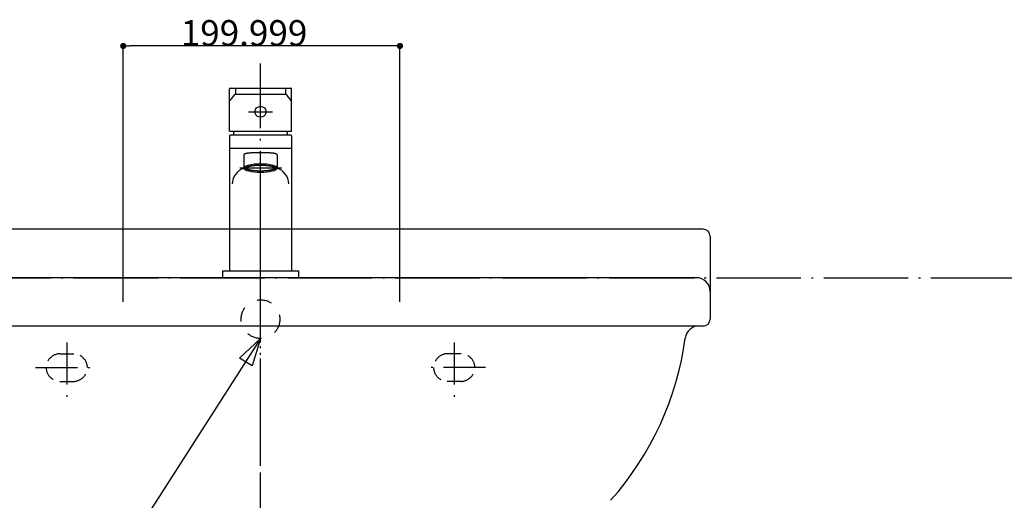
# Model space of a CAD drawing. Extents: x -1008 to 3108, y 1547 to 4285.
# Drawn here: x 1552 to 2263, y 2664 to 3012 of the extents above; entities that cross this region are included whole.
import ezdxf

# ---------------------------------------------------------------- set-up
doc = ezdxf.new("R2010")
doc.units = 0
doc.header["$LTSCALE"] = 10
doc.header["$PDMODE"] = 1
doc.header["$PDSIZE"] = -2
for name, pattern in [('______-6', [7.747, 6.096, -0.762, 0.127, -0.762]), ('ISO-10______', [4.699, 3.048, -0.762, 0.127, -0.762]), ('VW-01____', [2.116125, 1.058062, -1.058062])]:
    doc.linetypes.add(name, pattern=pattern)
doc.layers.get('0').update_dxf_attribs({"linetype": 'CONTINUOUS'})
doc.layers.get('DEFPOINTS').update_dxf_attribs({"linetype": 'CONTINUOUS'})
for name, color, linetype in [('1_10__', 7, 'CONTINUOUS'), ('1_10__-1', 7, 'CONTINUOUS'), ('1_10_____', 7, 'CONTINUOUS'), ('___', 7, 'CONTINUOUS')]:
    doc.layers.add(name, color=color, linetype=linetype)
doc.styles.add('YUGOTHIC_MEDIUM', font='txt', dxfattribs={"bigfont": 'YuGothic Medium'})
doc.dimstyles.new('TOOLBOX', dxfattribs={"dimtxt": 18.585142, "dimasz": 4.49585, "dimexe": 0, "dimexo": 15, "dimgap": 0.1, "dimtad": 1, "dimblk": 'DOT', "dimblk1": 'DOT', "dimblk2": 'DOT', "dimcen": 0, "dimazin": 3, "dimtfac": 0.8, "dimtix": 1, "dimtmove": 0, "dimatfit": 3})

# ---------------------------------------------------------------- blocks, each defined once
blk = doc.blocks.new('GROUP-3')
at = {"color": 2, "linetype": 'ISO-10______'}
for p, q in [((-397.289, -547.417), (-397.289, -252.417)), ((-537.289, -364.314), (-537.289, -403.811)), ((-257.289, -364.314), (-257.289, -403.811)), ((-559.974, -382.417), (-513.532, -382.417)), ((-234.604, -382.417), (-281.046, -382.417))]:
    blk.add_line(p, q, dxfattribs=at)
at = {"color": 1, "linetype": 'CONTINUOUS'}
for p, q in [((-77.289, -282.417), (-717.289, -282.417)), ((-72.289, -287.417), (-72.289, -347.417)), ((-82.289, -317.417), (-712.289, -317.417)), ((-77.289, -352.417), (-717.289, -352.417))]:
    blk.add_line(p, q, dxfattribs=at)
at = {"color": 17, "linetype": 'VW-01____'}
for p, q in [((-542.325, -372.464), (-532.325, -372.464)), ((-252.253, -372.464), (-262.253, -372.464)), ((-542.325, -392.459), (-532.325, -392.459)), ((-252.253, -392.459), (-262.253, -392.459))]:
    blk.add_line(p, q, dxfattribs=at)
blk.add_circle((-397.289, -347.417), 14, dxfattribs=at)
at = {"color": 1, "linetype": 'CONTINUOUS'}
for centre, radius, start, end in [((-77.289, -287.417), 5, 0, 90), ((-82.289, -327.417), 10, 0, 90), ((-77.289, -347.417), 5, 270, 0), ((-80.4, -362.417), 10, 90, 172.385761), ((-308.647, -331.904), 220.277, 318.28057, 352.385761)]:
    blk.add_arc(centre, radius, start, end, dxfattribs=at)
at = {"color": 17, "linetype": 'VW-01____'}
for centre, radius, start, end in [((-541.939, -382.846), 10.393, 92.130919, 177.87892), ((-532.708, -382.843), 10.391, 2.109253, 87.890737), ((-261.871, -382.843), 10.391, 92.109263, 177.890747), ((-252.64, -382.846), 10.393, 2.12108, 87.869081), ((-541.944, -382.079), 10.387, 182.110334, 267.899567), ((-532.712, -382.071), 10.395, 272.129018, 357.851252), ((-261.867, -382.071), 10.395, 182.148748, 267.870982), ((-252.635, -382.079), 10.387, 272.100433, 357.889666)]:
    blk.add_arc(centre, radius, start, end, dxfattribs=at)
blk = doc.blocks.new('GROUP-4')
at = {"color": 7}
blk.add_blockref('GROUP-3', (0, 0), dxfattribs=at)
blk = doc.blocks.new('GROUP-5')
at = {"color": 2, "linetype": 'ISO-10______'}
for p, q in [((-397.289, -547.417), (-397.289, -252.417)), ((-537.289, -364.314), (-537.289, -403.811)), ((-257.289, -364.314), (-257.289, -403.811)), ((-559.974, -382.417), (-513.532, -382.417)), ((-234.604, -382.417), (-281.046, -382.417))]:
    blk.add_line(p, q, dxfattribs=at)
at = {"color": 1, "linetype": 'CONTINUOUS'}
for p, q in [((-77.289, -282.417), (-717.289, -282.417)), ((-72.289, -287.417), (-72.289, -347.417)), ((-82.289, -317.417), (-712.289, -317.417)), ((-77.289, -352.417), (-717.289, -352.417))]:
    blk.add_line(p, q, dxfattribs=at)
at = {"color": 17, "linetype": 'VW-01____'}
for p, q in [((-542.325, -372.464), (-532.325, -372.464)), ((-252.253, -372.464), (-262.253, -372.464)), ((-542.325, -392.459), (-532.325, -392.459)), ((-252.253, -392.459), (-262.253, -392.459))]:
    blk.add_line(p, q, dxfattribs=at)
blk.add_circle((-397.289, -347.417), 14, dxfattribs=at)
at = {"color": 1, "linetype": 'CONTINUOUS'}
for centre, radius, start, end in [((-77.289, -287.417), 5, 0, 90), ((-82.289, -327.417), 10, 0, 90), ((-77.289, -347.417), 5, 270, 0), ((-80.4, -362.417), 10, 90, 172.385761), ((-308.647, -331.904), 220.277, 318.28057, 352.385761)]:
    blk.add_arc(centre, radius, start, end, dxfattribs=at)
at = {"color": 17, "linetype": 'VW-01____'}
for centre, radius, start, end in [((-541.939, -382.846), 10.393, 92.130919, 177.87892), ((-532.708, -382.843), 10.391, 2.109253, 87.890737), ((-261.871, -382.843), 10.391, 92.109263, 177.890747), ((-252.64, -382.846), 10.393, 2.12108, 87.869081), ((-541.944, -382.079), 10.387, 182.110334, 267.899567), ((-532.712, -382.071), 10.395, 272.129018, 357.851252), ((-261.867, -382.071), 10.395, 182.148748, 267.870982), ((-252.635, -382.079), 10.387, 272.100433, 357.889666)]:
    blk.add_arc(centre, radius, start, end, dxfattribs=at)
blk = doc.blocks.new('GROUP-6')
at = {"color": 7}
blk.add_blockref('GROUP-5', (0, 0), dxfattribs=at)
blk = doc.blocks.new('_______________650')
at = {"color": 5, "linetype": 'CONTINUOUS', "flags": 128}
blk.add_lwpolyline([(-397.29, -361.42), (-522.94, -557.58), (-756.95, -557.58)], dxfattribs=at)
at = {"color": 17, "linetype": 'CONTINUOUS', "flags": 128}
blk.add_lwpolyline([(-412.43, -375.54), (-397.29, -361.42), (-403.34, -381.22)], close=True, dxfattribs=at)
at = {"color": 2}
for name in ['GROUP-4', 'GROUP-6']:
    blk.add_blockref(name, (0, 0), dxfattribs=at)
blk = doc.blocks.new('DXF_____')
at = {"color": 17, "linetype": 'CONTINUOUS'}
blk.add_line((0, 0), (0, 0), dxfattribs=at)
blk = doc.blocks.new('DC_GROUP_PAFFONI_RED_075CR')
at = {"color": 7, "linetype": 'CONTINUOUS'}
for p, q in [((152.11, -3.44), (152.07, -3.48)), ((152.15, -3.4), (152.11, -3.44)), ((152.21, -3.36), (152.15, -3.4)), ((152.27, -3.31), (152.21, -3.36)), ((152.34, -3.27), (152.27, -3.31)), ((152.42, -3.22), (152.34, -3.27)), ((152.51, -3.17), (152.42, -3.22)), ((152.61, -3.12), (152.51, -3.17)), ((152.71, -3.06), (152.61, -3.12)), ((152.82, -3.01), (152.71, -3.06)), ((152.94, -2.96), (152.82, -3.01)), ((153.07, -2.9), (152.94, -2.96)), ((153.2, -2.85), (153.07, -2.9)), ((153.34, -2.8), (153.2, -2.85)), ((153.49, -2.74), (153.34, -2.8)), ((153.64, -2.69), (153.49, -2.74)), ((153.8, -2.64), (153.64, -2.69)), ((153.96, -2.59), (153.8, -2.64)), ((154.14, -2.54), (153.96, -2.59)), ((154.31, -2.49), (154.14, -2.54)), ((154.5, -2.44), (154.31, -2.49)), ((154.68, -2.39), (154.5, -2.44)), ((154.88, -2.34), (154.68, -2.39)), ((155.08, -2.29), (154.88, -2.34)), ((155.28, -2.25), (155.08, -2.29)), ((155.49, -2.21), (155.28, -2.25)), ((155.71, -2.16), (155.49, -2.21)), ((155.93, -2.12), (155.71, -2.16)), ((156.15, -2.08), (155.93, -2.12)), ((156.38, -2.04), (156.15, -2.08)), ((156.61, -2), (156.38, -2.04)), ((156.84, -1.97), (156.61, -2)), ((157.08, -1.93), (156.84, -1.97)), ((157.33, -1.9), (157.08, -1.93)), ((157.58, -1.86), (157.33, -1.9)), ((157.83, -1.83), (157.58, -1.86)), ((158.08, -1.8), (157.83, -1.83)), ((158.34, -1.77), (158.08, -1.8)), ((158.6, -1.75), (158.34, -1.77)), ((158.86, -1.72), (158.6, -1.75)), ((159.12, -1.7), (158.86, -1.72)), ((159.39, -1.68), (159.12, -1.7)), ((159.66, -1.66), (159.39, -1.68)), ((159.93, -1.64), (159.66, -1.66)), ((160.21, -1.62), (159.93, -1.64)), ((160.48, -1.6), (160.21, -1.62)), ((160.76, -1.59), (160.48, -1.6)), ((161.04, -1.58), (160.76, -1.59)), ((161.32, -1.57), (161.04, -1.58)), ((161.6, -1.56), (161.32, -1.57)), ((161.88, -1.55), (161.6, -1.56)), ((162.16, -1.54), (161.88, -1.55)), ((162.44, -1.54), (162.16, -1.54)), ((162.73, -1.54), (162.44, -1.54)), ((163.01, -1.54), (162.73, -1.54)), ((163.29, -1.54), (163.01, -1.54)), ((163.58, -1.54), (163.29, -1.54)), ((163.86, -1.54), (163.58, -1.54)), ((164.14, -1.55), (163.86, -1.54)), ((164.42, -1.56), (164.14, -1.55)), ((164.7, -1.57), (164.42, -1.56)), ((164.98, -1.58), (164.7, -1.57)), ((165.26, -1.59), (164.98, -1.58)), ((165.54, -1.6), (165.26, -1.59)), ((165.81, -1.62), (165.54, -1.6)), ((166.09, -1.64), (165.81, -1.62)), ((166.36, -1.66), (166.09, -1.64)), ((166.63, -1.68), (166.36, -1.66)), ((166.9, -1.7), (166.63, -1.68)), ((167.16, -1.72), (166.9, -1.7)), ((167.42, -1.75), (167.16, -1.72)), ((167.68, -1.77), (167.42, -1.75)), ((167.94, -1.8), (167.68, -1.77)), ((168.19, -1.83), (167.94, -1.8)), ((168.44, -1.86), (168.19, -1.83)), ((168.69, -1.9), (168.44, -1.86)), ((168.94, -1.93), (168.69, -1.9)), ((169.18, -1.97), (168.94, -1.93)), ((169.41, -2), (169.18, -1.97)), ((169.64, -2.04), (169.41, -2)), ((169.87, -2.08), (169.64, -2.04)), ((170.09, -2.12), (169.87, -2.08)), ((170.31, -2.16), (170.09, -2.12)), ((170.53, -2.2), (170.31, -2.16)), ((170.74, -2.25), (170.53, -2.2)), ((170.94, -2.29), (170.74, -2.25)), ((171.14, -2.34), (170.94, -2.29)), ((171.34, -2.39), (171.14, -2.34)), ((171.52, -2.44), (171.34, -2.39)), ((171.71, -2.49), (171.52, -2.44)), ((171.88, -2.54), (171.71, -2.49)), ((172.06, -2.59), (171.88, -2.54)), ((172.22, -2.64), (172.06, -2.59)), ((172.38, -2.69), (172.22, -2.64)), ((172.53, -2.74), (172.38, -2.69)), ((172.68, -2.8), (172.53, -2.74)), ((172.82, -2.85), (172.68, -2.8)), ((172.95, -2.9), (172.82, -2.85)), ((173.08, -2.96), (172.95, -2.9)), ((173.2, -3.01), (173.08, -2.96)), ((173.31, -3.06), (173.2, -3.01)), ((173.41, -3.12), (173.31, -3.06)), ((173.51, -3.17), (173.41, -3.12)), ((173.6, -3.22), (173.51, -3.17)), ((173.68, -3.27), (173.6, -3.22)), ((173.75, -3.31), (173.68, -3.27)), ((173.81, -3.36), (173.75, -3.31)), ((173.87, -3.4), (173.81, -3.36)), ((173.91, -3.44), (173.87, -3.4)), ((173.95, -3.48), (173.91, -3.44))]:
    blk.add_line(p, q, dxfattribs=at)
blk = doc.blocks.new('DC_GROUP_PAFFONI_RED_075C0')
at = {"color": 7, "linetype": 'CONTINUOUS'}
for p, q in [((152.07, -3.48), (152.11, -3.51)), ((152.11, -3.51), (152.15, -3.55)), ((152.15, -3.55), (152.21, -3.59)), ((152.21, -3.59), (152.27, -3.64)), ((152.27, -3.64), (152.34, -3.69)), ((152.34, -3.69), (152.42, -3.74)), ((152.42, -3.74), (152.51, -3.79)), ((152.51, -3.79), (152.61, -3.84)), ((152.61, -3.84), (152.71, -3.89)), ((152.71, -3.89), (152.82, -3.94)), ((152.82, -3.94), (152.94, -4)), ((152.94, -4), (153.07, -4.05)), ((153.07, -4.05), (153.2, -4.11)), ((153.2, -4.11), (153.34, -4.16)), ((153.34, -4.16), (153.49, -4.21)), ((153.49, -4.21), (153.64, -4.26)), ((153.64, -4.26), (153.8, -4.32)), ((153.8, -4.32), (153.96, -4.37)), ((153.96, -4.37), (154.14, -4.42)), ((154.14, -4.42), (154.31, -4.47)), ((154.31, -4.47), (154.5, -4.52)), ((154.5, -4.52), (154.68, -4.57)), ((154.68, -4.57), (154.88, -4.61)), ((154.88, -4.61), (155.08, -4.66)), ((155.08, -4.66), (155.28, -4.71)), ((155.28, -4.71), (155.49, -4.75)), ((155.49, -4.75), (155.71, -4.79)), ((155.71, -4.79), (155.93, -4.83)), ((155.93, -4.83), (156.15, -4.87)), ((156.15, -4.87), (156.38, -4.91)), ((156.38, -4.91), (156.61, -4.95)), ((156.61, -4.95), (156.84, -4.99)), ((156.84, -4.99), (157.08, -5.02)), ((157.08, -5.02), (157.33, -5.06)), ((157.33, -5.06), (157.58, -5.09)), ((157.58, -5.09), (157.83, -5.12)), ((157.83, -5.12), (158.08, -5.15)), ((158.08, -5.15), (158.34, -5.18)), ((158.34, -5.18), (158.6, -5.21)), ((158.6, -5.21), (158.86, -5.23)), ((158.86, -5.23), (159.12, -5.26)), ((159.12, -5.26), (159.39, -5.28)), ((159.39, -5.28), (159.66, -5.3)), ((159.66, -5.3), (159.93, -5.32)), ((159.93, -5.32), (160.21, -5.33)), ((160.21, -5.33), (160.48, -5.35)), ((160.48, -5.35), (160.76, -5.36)), ((160.76, -5.36), (161.04, -5.38)), ((161.04, -5.38), (161.32, -5.39)), ((161.32, -5.39), (161.6, -5.4)), ((161.6, -5.4), (161.88, -5.4)), ((161.88, -5.4), (162.16, -5.41)), ((162.16, -5.41), (162.44, -5.41)), ((162.44, -5.41), (162.73, -5.42)), ((162.73, -5.42), (163.01, -5.42)), ((163.01, -5.42), (163.29, -5.42)), ((163.29, -5.42), (163.58, -5.41)), ((163.58, -5.41), (163.86, -5.41)), ((163.86, -5.41), (164.14, -5.4)), ((164.14, -5.4), (164.42, -5.4)), ((164.42, -5.4), (164.7, -5.39)), ((164.7, -5.39), (164.98, -5.38)), ((164.98, -5.38), (165.26, -5.36)), ((165.26, -5.36), (165.54, -5.35)), ((165.54, -5.35), (165.81, -5.33)), ((165.81, -5.33), (166.09, -5.32)), ((166.09, -5.32), (166.36, -5.3)), ((166.36, -5.3), (166.63, -5.28)), ((166.63, -5.28), (166.9, -5.26)), ((166.9, -5.26), (167.16, -5.23)), ((167.16, -5.23), (167.42, -5.21)), ((167.42, -5.21), (167.68, -5.18)), ((167.68, -5.18), (167.94, -5.15)), ((167.94, -5.15), (168.19, -5.12)), ((168.19, -5.12), (168.44, -5.09)), ((168.44, -5.09), (168.69, -5.06)), ((168.69, -5.06), (168.94, -5.02)), ((168.94, -5.02), (169.18, -4.99)), ((169.18, -4.99), (169.41, -4.95)), ((169.41, -4.95), (169.64, -4.91)), ((169.64, -4.91), (169.87, -4.87)), ((169.87, -4.87), (170.09, -4.83)), ((170.09, -4.83), (170.31, -4.79)), ((170.31, -4.79), (170.53, -4.75)), ((170.53, -4.75), (170.74, -4.7)), ((170.74, -4.7), (170.94, -4.66)), ((170.94, -4.66), (171.14, -4.61)), ((171.14, -4.61), (171.34, -4.57)), ((171.34, -4.57), (171.52, -4.52)), ((171.52, -4.52), (171.71, -4.47)), ((171.71, -4.47), (171.88, -4.42)), ((171.88, -4.42), (172.06, -4.37)), ((172.06, -4.37), (172.22, -4.32)), ((172.22, -4.32), (172.38, -4.26)), ((172.38, -4.26), (172.53, -4.21)), ((172.53, -4.21), (172.68, -4.16)), ((172.68, -4.16), (172.82, -4.11)), ((172.82, -4.11), (172.95, -4.05)), ((172.95, -4.05), (173.08, -4)), ((173.08, -4), (173.2, -3.94)), ((173.2, -3.94), (173.31, -3.89)), ((173.31, -3.89), (173.41, -3.84)), ((173.41, -3.84), (173.51, -3.79)), ((173.51, -3.79), (173.6, -3.74)), ((173.6, -3.74), (173.68, -3.69)), ((173.68, -3.69), (173.75, -3.64)), ((173.75, -3.64), (173.81, -3.59)), ((173.81, -3.59), (173.87, -3.55)), ((173.87, -3.55), (173.91, -3.51)), ((173.91, -3.51), (173.95, -3.48))]:
    blk.add_line(p, q, dxfattribs=at)
blk = doc.blocks.new('GROUP-16')
at = {"color": 1, "linetype": 'CONTINUOUS'}
for p, q in [((-418.79, -319.68), (-418.79, -289.18)), ((-418.29, -288.68), (-374.29, -288.68)), ((-414.29, -288.68), (-414.29, -293.01)), ((-378.29, -288.68), (-378.29, -293.01)), ((-373.79, -319.68), (-373.79, -289.18)), ((-414.29, -293.01), (-378.29, -293.01)), ((-418.79, -319.68), (-373.79, -319.68)), ((-418.79, -323.18), (-418.79, -420.68)), ((-374.29, -322.68), (-418.29, -322.68)), ((-373.79, -323.18), (-373.79, -420.68)), ((-418.79, -332.09), (-373.79, -332.09)), ((-408.29, -336.76), (-408.29, -346.4)), ((-384.29, -336.76), (-384.29, -346.4)), ((-423.79, -420.68), (-423.79, -425.68)), ((-423.79, -420.68), (-368.79, -420.68)), ((-418.79, -420.68), (-373.79, -420.68)), ((-368.79, -420.68), (-368.79, -425.68))]:
    blk.add_line(p, q, dxfattribs=at)
at = {"color": 2, "linetype": 'ISO-10______'}
for p, q in [((-405.07, -305.68), (-387.52, -305.68)), ((-380.8, -346.4), (-413.79, -346.4))]:
    blk.add_line(p, q, dxfattribs=at)
at = {"color": 1, "linetype": 'CONTINUOUS', "flags": 128}
blk.add_lwpolyline([(-384.29, -336.76), (-384.3, -336.71), (-384.31, -336.67), (-384.32, -336.62), (-384.34, -336.58), (-384.37, -336.54), (-384.4, -336.49), (-384.44, -336.45), (-384.48, -336.41), (-384.53, -336.37), (-384.59, -336.33), (-384.65, -336.3), (-384.72, -336.26), (-384.79, -336.22), (-384.87, -336.18), (-384.95, -336.15), (-385.04, -336.11), (-385.14, -336.08), (-385.24, -336.05), (-385.35, -336.01), (-385.47, -335.98), (-385.59, -335.95), (-385.71, -335.92), (-385.84, -335.89), (-385.98, -335.86), (-386.13, -335.83), (-386.27, -335.81), (-386.43, -335.78), (-386.59, -335.75), (-386.76, -335.73), (-386.93, -335.7), (-387.11, -335.68), (-387.29, -335.65), (-387.48, -335.63), (-387.68, -335.61), (-387.88, -335.59), (-388.09, -335.57), (-388.3, -335.55), (-388.52, -335.53), (-388.75, -335.51), (-388.98, -335.49), (-389.22, -335.48), (-389.46, -335.46), (-389.71, -335.45), (-389.97, -335.43), (-390.23, -335.42), (-390.49, -335.4), (-390.77, -335.39), (-391.04, -335.38), (-391.33, -335.37), (-391.62, -335.36), (-391.91, -335.35), (-392.22, -335.34), (-392.52, -335.33), (-392.84, -335.32), (-393.16, -335.32), (-393.48, -335.31), (-393.81, -335.3), (-394.15, -335.3), (-394.49, -335.3), (-394.84, -335.29), (-395.2, -335.29), (-395.56, -335.29), (-395.92, -335.29), (-396.29, -335.29), (-396.67, -335.29), (-397.03, -335.29), (-397.39, -335.29), (-397.75, -335.29), (-398.1, -335.3), (-398.44, -335.3), (-398.78, -335.3), (-399.11, -335.31), (-399.43, -335.32), (-399.75, -335.32), (-400.06, -335.33), (-400.37, -335.34), (-400.67, -335.35), (-400.97, -335.36), (-401.26, -335.37), (-401.54, -335.38), (-401.82, -335.39), (-402.09, -335.4), (-402.36, -335.42), (-402.62, -335.43), (-402.88, -335.45), (-403.13, -335.46), (-403.37, -335.48), (-403.61, -335.49), (-403.84, -335.51), (-404.06, -335.53), (-404.28, -335.55), (-404.5, -335.57), (-404.71, -335.59), (-404.91, -335.61), (-405.1, -335.63), (-405.29, -335.65), (-405.48, -335.68), (-405.66, -335.7), (-405.83, -335.73), (-406, -335.75), (-406.16, -335.78), (-406.31, -335.81), (-406.46, -335.83), (-406.61, -335.86), (-406.74, -335.89), (-406.88, -335.92), (-407, -335.95), (-407.12, -335.98), (-407.24, -336.01), (-407.34, -336.05), (-407.45, -336.08), (-407.54, -336.11), (-407.63, -336.15), (-407.72, -336.18), (-407.8, -336.22), (-407.87, -336.26), (-407.94, -336.3), (-408, -336.33), (-408.06, -336.37), (-408.11, -336.41), (-408.15, -336.45), (-408.19, -336.49), (-408.22, -336.54), (-408.25, -336.58), (-408.27, -336.62), (-408.28, -336.67), (-408.29, -336.71), (-408.29, -336.76), (-408.29, -336.76)], dxfattribs=at)
at = {"color": 1, "linetype": 'CONTINUOUS'}
blk.add_lwpolyline([(-384.29, -346.4), (-384.52, -345.83), (-385.21, -345.28), (-386.32, -344.77), (-387.81, -344.32), (-389.63, -343.96), (-391.7, -343.68), (-393.95, -343.52), (-396.29, -343.46), (-398.64, -343.52), (-400.89, -343.68), (-402.96, -343.96), (-404.78, -344.32), (-406.27, -344.77), (-407.38, -345.28), (-408.06, -345.83), (-408.29, -346.4), (-408.06, -346.97), (-407.38, -347.53), (-406.27, -348.04), (-404.78, -348.48), (-402.96, -348.85), (-400.89, -349.12), (-398.64, -349.29), (-396.29, -349.34), (-393.95, -349.29), (-391.7, -349.12), (-389.63, -348.85), (-387.81, -348.48), (-386.32, -348.04), (-385.21, -347.53), (-384.52, -346.97)], close=True, dxfattribs=at)
blk.add_circle((-396.29, -305.68), 4, dxfattribs=at)
for centre, radius, start, end in [((-418.29, -289.18), 0.5, 90, 180), ((-374.29, -289.18), 0.5, 0, 90), ((-409.12, -301.28), 9.75, 122.04606, 158.23794), ((-383.47, -301.28), 9.75, 21.76206, 57.95394), ((-396.29, -322.68), 19.5, 171.15012, 180), ((-396.29, -322.68), 19.5, 0, 8.84988), ((-418.29, -323.18), 0.5, 90, 180), ((-374.29, -323.18), 0.5, 0, 90), ((-404.26, -358.14), 12.41, 108.96484, 177.95571), ((-388.33, -358.14), 12.41, 2.04429, 71.03516)]:
    blk.add_arc(centre, radius, start, end, dxfattribs=at)
at = {"color": 1}
for name, p in [('DC_GROUP_PAFFONI_RED_075CR', (-559.3, -342.92)), ('DC_GROUP_PAFFONI_RED_075C0', (-559.3, -342.92)), ('DXF_____', (-373.79, -372.68))]:
    blk.add_blockref(name, p, dxfattribs=at)
blk = doc.blocks.new('__SK-1_________A___')
at = {"color": 1}
blk.add_blockref('GROUP-16', (0, 0), dxfattribs=at)
blk = doc.blocks.new('_DOT')
at = {"color": 0, "linetype": 'BYBLOCK'}
blk.add_line((-0.5, 0), (-1, 0), dxfattribs=at)
at = {"color": 0, "linetype": 'BYBLOCK', "const_width": 0.5}
blk.add_lwpolyline([(-0.25, 0, 1), (0.25, 0, 1)], format="xyb", close=True, dxfattribs=at)
blk = doc.blocks.new('*D83')
at = {"layer": '1_10__-1', "color": 0, "linetype": 'CONTINUOUS'}
for p, q in [((1626.42, 2807.63), (1626.42, 2992.63)), ((1821.92, 2992.63), (1630.91, 2992.63)), ((1826.42, 2807.63), (1826.42, 2992.63))]:
    blk.add_line(p, q, dxfattribs=at)
at = {"layer": 'DEFPOINTS', "color": 0}
for p in [(1626.42, 2992.63), (1626.42, 2792.63), (1826.42, 2792.63)]:
    blk.add_point(p, dxfattribs=at)
at = {"layer": '1_10__-1', "color": 0, "xscale": 4.495849609375, "yscale": 4.495849609375, "zscale": 4.495849609375, "rotation": 180}
blk.add_blockref('_DOT', (1626.42, 2992.63), dxfattribs=at)
at = {"layer": '1_10__-1', "color": 0, "xscale": 4.495849609375, "yscale": 4.495849609375, "zscale": 4.495849609375}
blk.add_blockref('_DOT', (1826.42, 2992.63), dxfattribs=at)
at = {"layer": '1_10__-1', "color": 0, "linetype": 'CONTINUOUS', "style": 'YUGOTHIC_MEDIUM'}
blk.add_text('199.999', height=18.585, dxfattribs=at).set_placement((1668.01, 2992.73))

msp = doc.modelspace()

# ---------------------------------------------------------------- linework, layer by layer
at = {"layer": '1_10_____', "color": 2, "linetype": '______-6'}
msp.add_line((1725.633, 2003.45), (1725.633, 2980), dxfattribs=at)
at = {"layer": '___', "color": 2, "linetype": '______-6'}
msp.add_line((1125.633, 2825), (2915.349, 2825), dxfattribs=at)

# ---------------------------------------------------------------- block references
at = {"layer": '1_10__', "color": 2}
msp.add_blockref('__SK-1_________A___', (2121.928, 3250.679), dxfattribs=at)
at = {"layer": '1_10_____', "color": 7}
msp.add_blockref('_______________650', (2122.923, 3142.417), dxfattribs=at)

# ---------------------------------------------------------------- dimensions: what is measured, and where the dimension line sits
at = {"layer": '1_10__-1', "color": 17, "linetype": 'CONTINUOUS'}
dim = msp.add_linear_dim(base=(1626.416, 2992.627), p1=(1826.415, 2792.627), p2=(1626.416, 2792.627), dimstyle='TOOLBOX', override={"dimpost": '<>'}, dxfattribs=at)
dim.commit()
dim.dimension.update_dxf_attribs({"geometry": '*D83', "text_midpoint": (1726.416, 3002.02)})

doc.saveas('drawing.dxf')
